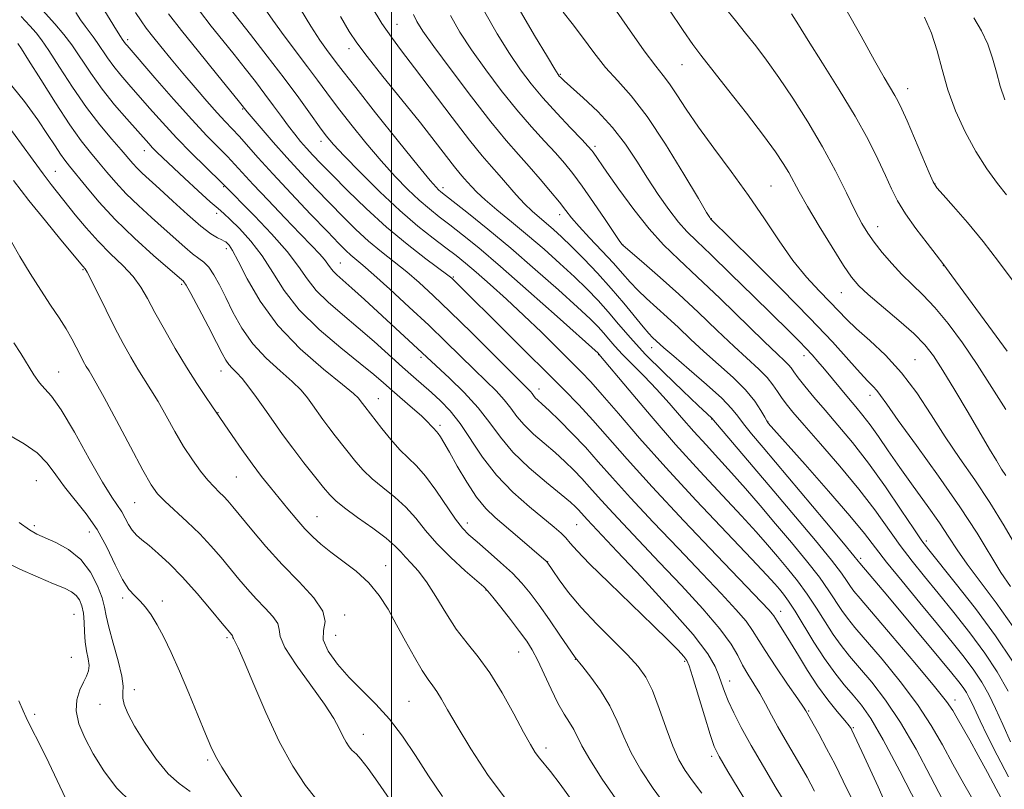
# Model space of a CAD drawing. Extents: x 2089800 to 2092700, y 289800 to 292700.
# Drawn here: x 2091414 to 2091641, y 291564 to 291742 of the extents above; entities that cross this region are included whole.
import ezdxf

# ---------------------------------------------------------------- set-up
doc = ezdxf.new("R2010")
doc.units = 0
doc.header["$MEASUREMENT"] = 0
for name, color, linetype, lineweight in [('CONTOUR INDEX', 41, 'Continuous', 13), ('CONTOUR INTERMEDIATE', 44, 'Continuous', 0), ('GRID LINE', 7, 'Continuous', 0), ('SPOT ELEVATION DTM', 2, 'Continuous', 13)]:
    doc.layers.add(name, color=color, linetype=linetype, lineweight=lineweight)

msp = doc.modelspace()

# ---------------------------------------------------------------- linework, layer by layer
at = {"layer": 'CONTOUR INDEX', "flags": 128}
for points, elevation in [([(2091643.246, 291601.7), (2091639.329, 291607.262), (2091632.612, 291616.195), (2091630.337, 291619.453), (2091628.412, 291622.405), (2091626.245, 291625.671), (2091623.422, 291629.684), (2091620.223, 291634.122), (2091617.101, 291638.475), (2091614.42, 291642.32), (2091612.173, 291645.584), (2091610.261, 291648.282), (2091608.576, 291650.475), (2091606.97, 291652.415), (2091605.282, 291654.399), (2091603.414, 291656.631), (2091599.734, 291661.083), (2091598.245, 291662.859), (2091596.909, 291664.394), (2091595.537, 291665.885), (2091593.9, 291667.571), (2091591.59, 291669.874), (2091583.413, 291677.928), (2091578.182, 291683.053), (2091573.551, 291687.54), (2091570.31, 291690.622), (2091568.06, 291692.836), (2091566.109, 291695.043), (2091563.906, 291697.916), (2091561.471, 291701.383), (2091558.964, 291705.186), (2091556.483, 291709.096), (2091553.873, 291713.006), (2091550.911, 291716.843), (2091547.516, 291720.491), (2091544.154, 291723.685), (2091539.785, 291727.59), (2091538.989, 291728.333), (2091538.651, 291728.686), (2091538.357, 291729.071), (2091537.613, 291730.256), (2091535.9, 291733.093), (2091532.946, 291738.057), (2091529.441, 291744.109)], 1080), ([(2091564.035, 291559.338), (2091560.309, 291564.469), (2091557.427, 291568.799), (2091555.233, 291572.664), (2091553.54, 291576.35), (2091552.014, 291579.953), (2091550.285, 291583.516), (2091548.128, 291587.014), (2091545.89, 291590.132), (2091544.062, 291592.481), (2091542.285, 291594.678), (2091538.809, 291599.779), (2091536.386, 291603.303), (2091533.985, 291606.732), (2091531.958, 291609.49), (2091530.052, 291611.797), (2091527.861, 291614.069), (2091525.136, 291616.592), (2091522.24, 291619.127), (2091519.692, 291621.302), (2091517.842, 291622.918), (2091516.358, 291624.458), (2091514.74, 291626.578), (2091510.216, 291633.258), (2091507.845, 291636.493), (2091505.762, 291638.842), (2091503.852, 291640.666), (2091501.91, 291642.554), (2091499.814, 291644.914), (2091497.775, 291647.428), (2091493.809, 291652.513), (2091492.798, 291653.932), (2091492.374, 291654.454), (2091491.243, 291655.494), (2091488.694, 291657.589), (2091484.324, 291661.111), (2091478.973, 291665.781), (2091473.786, 291671.16), (2091469.689, 291676.766), (2091466.71, 291681.947), (2091464.655, 291686.012), (2091463.33, 291688.477), (2091462.54, 291689.682), (2091462.087, 291690.177), (2091461.778, 291690.438), (2091461.43, 291690.648), (2091460.864, 291690.918), (2091459.9, 291691.392), (2091458.362, 291692.344), (2091456.074, 291694.08), (2091452.993, 291696.746), (2091449.6, 291699.841), (2091446.509, 291702.702), (2091442.552, 291706.321), (2091441.354, 291707.475), (2091440.346, 291708.561), (2091437.696, 291711.644), (2091435.517, 291714.151), (2091432.796, 291717.423), (2091429.722, 291721.455), (2091426.513, 291726.112), (2091423.5, 291730.741), (2091421.046, 291734.554), (2091419.365, 291737.027), (2091418.076, 291738.673), (2091416.651, 291740.263), (2091414.637, 291742.417)], 1110), ([(2091605.987, 291562.199), (2091604.074, 291566.183), (2091602.185, 291569.966), (2091600.238, 291573.698), (2091598.427, 291577.067), (2091595.486, 291582.376), (2091594.933, 291583.209), (2091593.598, 291585.153), (2091591.273, 291588.509), (2091588.513, 291592.536), (2091586.063, 291596.237), (2091583.195, 291600.916), (2091581.686, 291602.997), (2091579.341, 291605.737), (2091575.986, 291609.374), (2091571.544, 291614.054), (2091566.092, 291619.762), (2091560.317, 291625.842), (2091555.059, 291631.474), (2091550.932, 291636.047), (2091547.638, 291639.782), (2091544.652, 291643.107), (2091541.596, 291646.326), (2091538.688, 291649.253), (2091536.295, 291651.576), (2091534.682, 291653.086), (2091533.706, 291653.976), (2091533.124, 291654.538), (2091532.718, 291655.02), (2091532.373, 291655.489), (2091532.003, 291655.967), (2091531.436, 291656.574), (2091518.404, 291669.538), (2091513.527, 291674.344), (2091509.585, 291678.139), (2091506.39, 291681.071), (2091503.516, 291683.528), (2091500.615, 291685.85), (2091497.662, 291688.189), (2091494.709, 291690.648), (2091491.786, 291693.316), (2091488.831, 291696.215), (2091485.757, 291699.354), (2091482.513, 291702.725), (2091479.176, 291706.262), (2091475.856, 291709.884), (2091472.695, 291713.457), (2091469.948, 291716.646), (2091466.736, 291720.463), (2091464.963, 291722.676), (2091459.631, 291729.222), (2091455.511, 291734.309), (2091451.6, 291739.202), (2091448.629, 291743.035)], 1100), ([(2091640.995, 291561.263), (2091639.325, 291564.353), (2091637.296, 291568.177), (2091635.192, 291572.096), (2091633.261, 291575.572), (2091630.318, 291580.712), (2091629.298, 291582.463), (2091627.85, 291584.554), (2091625.116, 291588.005), (2091620.615, 291593.399), (2091615.379, 291599.567), (2091607.983, 291608.223), (2091606.527, 291609.976), (2091605.747, 291611.037), (2091604.972, 291612.213), (2091603.671, 291614.066), (2091601.346, 291617.092), (2091597.68, 291621.599), (2091593.074, 291627.121), (2091588.112, 291633.004), (2091573.808, 291649.808), (2091572.714, 291650.817), (2091570.662, 291652.737), (2091567.104, 291656.095), (2091562.728, 291660.318), (2091558.469, 291664.611), (2091555.048, 291668.343), (2091552.325, 291671.53), (2091549.94, 291674.352), (2091547.569, 291676.987), (2091545.018, 291679.616), (2091542.126, 291682.418), (2091538.788, 291685.513), (2091535.135, 291688.779), (2091531.354, 291692.036), (2091527.65, 291695.11), (2091524.29, 291697.861), (2091521.56, 291700.157), (2091519.65, 291701.912), (2091518.386, 291703.222), (2091516.716, 291705.104), (2091515.807, 291706.161), (2091514.531, 291707.744), (2091510.085, 291713.503), (2091506.646, 291717.877), (2091502.393, 291723.175), (2091498.013, 291728.602), (2091494.356, 291733.189), (2091491.98, 291736.344), (2091490.255, 291738.991), (2091488.259, 291742.434)], 1090), ([(2091641.883, 291665.232), (2091638.495, 291669.892), (2091629.141, 291682.628), (2091627.276, 291685.208), (2091625.492, 291687.457), (2091623.381, 291690.14), (2091620.819, 291693.514), (2091618.415, 291696.924), (2091616.616, 291699.898), (2091615.205, 291702.701), (2091613.802, 291705.782), (2091612.062, 291709.524), (2091609.789, 291714.051), (2091606.823, 291719.423), (2091603.146, 291725.538), (2091599.315, 291731.648), (2091596.027, 291736.844), (2091593.765, 291740.493), (2091592.159, 291743.052)], 1070), ([(2091499.627, 291561.927), (2091496.854, 291565.889), (2091494.585, 291569.041), (2091492.924, 291571.219), (2091491.908, 291572.373), (2091490.83, 291573.329), (2091490.236, 291574.065), (2091489.527, 291575.159), (2091488.763, 291576.56), (2091487.925, 291578.288), (2091486.664, 291580.623), (2091484.554, 291583.913), (2091481.411, 291588.283), (2091478.026, 291592.96), (2091475.43, 291596.947), (2091474.328, 291599.532), (2091474.095, 291601.138), (2091473.777, 291602.473), (2091472.645, 291604.106), (2091470.859, 291606.054), (2091468.804, 291608.193), (2091466.79, 291610.426), (2091464.817, 291612.749), (2091460.697, 291617.744), (2091458.386, 291620.414), (2091455.791, 291623.171), (2091452.909, 291625.956), (2091447.72, 291630.723), (2091446.074, 291632.417), (2091444.631, 291634.45), (2091442.701, 291637.843), (2091439.838, 291643.182), (2091436.594, 291649.304), (2091433.766, 291654.613), (2091431.952, 291657.919), (2091430.932, 291659.666), (2091430.285, 291660.706), (2091429.659, 291661.756), (2091428.972, 291662.989), (2091428.211, 291664.446), (2091427.351, 291666.159), (2091426.313, 291668.138), (2091425.009, 291670.391), (2091423.369, 291672.94), (2091421.41, 291675.874), (2091419.172, 291679.298), (2091416.738, 291683.203), (2091414.373, 291687.121), (2091412.388, 291690.467)], 1120), ([(2091424.865, 291562.251), (2091420.999, 291570.343), (2091419.22, 291573.966), (2091416.589, 291579.242), (2091415.83, 291580.845), (2091415.134, 291582.393), (2091414.108, 291584.648)], 1130)]:
    msp.add_lwpolyline(points, dxfattribs=dict(at, elevation=elevation))
at = {"layer": 'CONTOUR INTERMEDIATE', "flags": 128}
for points, elevation in [([(2091646.378, 291616.018), (2091641.151, 291624.982), (2091637.826, 291630.405), (2091634.396, 291635.58), (2091630.966, 291640.551), (2091627.597, 291645.522), (2091624.317, 291650.619), (2091621.013, 291655.635), (2091617.533, 291660.281), (2091613.824, 291664.317), (2091610.215, 291667.703), (2091607.129, 291670.447), (2091604.832, 291672.622), (2091602.959, 291674.553), (2091600.987, 291676.631), (2091598.511, 291679.192), (2091595.612, 291682.353), (2091592.489, 291686.179), (2091589.284, 291690.69), (2091585.92, 291695.739), (2091582.263, 291701.137), (2091578.273, 291706.671), (2091574.28, 291712.041), (2091570.706, 291716.926), (2091567.876, 291721.058), (2091565.711, 291724.382), (2091564.036, 291726.896), (2091562.601, 291728.782), (2091560.862, 291730.953), (2091558.203, 291734.507), (2091554.294, 291740.073), (2091546.252, 291751.804)], 1076), ([(2091636.553, 291557.387), (2091631.863, 291565.572), (2091629.336, 291570.092), (2091626.942, 291574.516), (2091624.374, 291579.008), (2091621.211, 291583.835), (2091617.231, 291589.104), (2091613.012, 291594.261), (2091606.764, 291601.602), (2091605.057, 291603.695), (2091603.753, 291605.494), (2091600.789, 291610.055), (2091598.573, 291613.172), (2091595.619, 291616.956), (2091592.153, 291621.171), (2091588.504, 291625.506), (2091584.946, 291629.693), (2091581.555, 291633.629), (2091578.356, 291637.252), (2091575.355, 291640.543), (2091572.487, 291643.649), (2091569.666, 291646.762), (2091566.825, 291650.015), (2091563.958, 291653.318), (2091561.071, 291656.521), (2091558.207, 291659.495), (2091555.529, 291662.168), (2091553.235, 291664.486), (2091551.455, 291666.421), (2091550.058, 291668.051), (2091548.849, 291669.482), (2091547.572, 291670.885), (2091545.742, 291672.7), (2091542.815, 291675.432), (2091538.45, 291679.394), (2091533.12, 291684.129), (2091527.499, 291688.987), (2091522.212, 291693.386), (2091517.692, 291697.028), (2091511.354, 291702.013), (2091510.845, 291702.445), (2091510.251, 291703.041), (2091508.911, 291704.599), (2091506.14, 291707.985), (2091501.598, 291713.631), (2091496.33, 291720.229), (2091491.73, 291726.034), (2091488.831, 291729.746), (2091487.237, 291731.84), (2091485.035, 291734.776), (2091483.505, 291736.95), (2091481.433, 291740.172), (2091475.581, 291749.897)], 1092), ([(2091571.488, 291563.404), (2091569.38, 291566.216), (2091567.673, 291568.608), (2091566.212, 291571.077), (2091564.793, 291574.212), (2091563.26, 291578.363), (2091561.662, 291582.92), (2091560.099, 291587.033), (2091558.588, 291590.113), (2091556.812, 291592.616), (2091554.376, 291595.261), (2091547.283, 291602.347), (2091543.689, 291606.165), (2091540.776, 291609.656), (2091538.616, 291612.569), (2091537.174, 291614.682), (2091535.846, 291616.637), (2091535.604, 291616.858), (2091529.004, 291622.562), (2091523.872, 291626.919), (2091521.706, 291629.004), (2091519.561, 291631.621), (2091517.308, 291635.048), (2091515.138, 291638.751), (2091513.324, 291641.992), (2091512.064, 291644.207), (2091511.263, 291645.533), (2091510.75, 291646.283), (2091510.37, 291646.743), (2091509.653, 291647.491), (2091509.137, 291648.084), (2091508.291, 291648.993), (2091506.902, 291650.333), (2091504.86, 291652.149), (2091500.152, 291656.206), (2091498.127, 291657.978), (2091495.892, 291659.894), (2091492.763, 291662.458), (2091488.334, 291666.017), (2091483.319, 291670.285), (2091478.718, 291674.815), (2091475.261, 291679.226), (2091472.62, 291683.386), (2091470.203, 291687.227), (2091467.583, 291690.662), (2091464.996, 291693.531), (2091462.845, 291695.658), (2091461.354, 291697.01), (2091460.033, 291698.133), (2091458.21, 291699.717), (2091455.449, 291702.222), (2091452.247, 291705.184), (2091447.258, 291709.857), (2091445.89, 291711.174), (2091444.92, 291712.155), (2091444.037, 291713.105), (2091438.976, 291718.8), (2091436.183, 291722.069), (2091433.308, 291725.687), (2091430.665, 291729.373), (2091426.288, 291735.857), (2091424.476, 291738.28), (2091422.415, 291740.7), (2091419.539, 291743.865)], 1108), ([(2091591.199, 291560.287), (2091588.644, 291564.546), (2091585.686, 291569.503), (2091582.852, 291574.377), (2091580.569, 291578.534), (2091578.847, 291581.929), (2091577.595, 291584.661), (2091576.712, 291586.855), (2091576.044, 291588.735), (2091575.428, 291590.548), (2091574.595, 291592.613), (2091572.866, 291595.528), (2091569.46, 291599.962), (2091563.988, 291606.215), (2091557.644, 291613.11), (2091552.012, 291619.101), (2091545.064, 291626.461), (2091543.066, 291628.693), (2091542.391, 291629.382), (2091541.209, 291630.438), (2091539.056, 291632.226), (2091535.685, 291634.976), (2091531.715, 291638.374), (2091527.98, 291641.971), (2091525.073, 291645.421), (2091522.61, 291648.776), (2091519.963, 291652.192), (2091516.722, 291655.724), (2091513.347, 291659.031), (2091504.991, 291666.844), (2091493.795, 291677.164), (2091490.872, 291679.811), (2091487.422, 291682.844), (2091486.546, 291683.702), (2091485.922, 291684.493), (2091485.332, 291685.351), (2091484.562, 291686.372), (2091483.397, 291687.689), (2091481.61, 291689.564), (2091478.975, 291692.293), (2091475.427, 291695.993), (2091471.56, 291700.057), (2091468.135, 291703.7), (2091463.9, 291708.316), (2091462.213, 291710.104), (2091460.146, 291712.198), (2091457.466, 291714.939), (2091454.008, 291718.636), (2091449.776, 291723.364), (2091445.475, 291728.28), (2091439.036, 291735.723), (2091438.708, 291736.127), (2091437.953, 291737.211), (2091437.537, 291737.84), (2091436.641, 291739.259), (2091433.063, 291745.018)], 1104), ([(2091615.845, 291556.481), (2091612.129, 291564.878), (2091608.916, 291571.849), (2091606.071, 291577.937), (2091605.878, 291578.269), (2091605.412, 291578.906), (2091604.411, 291580.139), (2091602.709, 291582.179), (2091600.515, 291584.914), (2091598.133, 291588.15), (2091595.832, 291591.663), (2091593.743, 291595.107), (2091591.963, 291598.104), (2091590.565, 291600.364), (2091588.833, 291603.016), (2091588.084, 291604.23), (2091587.712, 291604.743), (2091586.992, 291605.566), (2091585.154, 291607.514), (2091574.986, 291618.132), (2091567.368, 291626.147), (2091560.057, 291633.98), (2091554.297, 291640.367), (2091546.38, 291649.392), (2091543.153, 291652.867), (2091539.664, 291656.424), (2091514.321, 291681.641), (2091513.86, 291682.069), (2091512.989, 291682.761), (2091507.867, 291686.59), (2091503.586, 291689.911), (2091498.836, 291693.86), (2091494.135, 291698.139), (2091489.848, 291702.307), (2091486.305, 291705.886), (2091483.721, 291708.538), (2091481.868, 291710.48), (2091480.409, 291712.067), (2091479.049, 291713.614), (2091477.673, 291715.272), (2091476.212, 291717.151), (2091474.603, 291719.334), (2091472.816, 291721.802), (2091470.825, 291724.507), (2091468.618, 291727.404), (2091466.23, 291730.454), (2091463.707, 291733.616), (2091461.093, 291736.864), (2091458.419, 291740.211), (2091455.714, 291743.684)], 1098), ([(2091621.173, 291560.509), (2091617.128, 291568.475), (2091613.311, 291575.676), (2091610.436, 291580.567), (2091608.275, 291583.654), (2091606.365, 291585.961), (2091604.328, 291588.361), (2091602.115, 291591.133), (2091599.765, 291594.408), (2091597.341, 291598.196), (2091593.029, 291605.332), (2091591.501, 291607.667), (2091590.338, 291609.24), (2091589.376, 291610.406), (2091588.334, 291611.612), (2091586.473, 291613.652), (2091582.938, 291617.408), (2091577.221, 291623.414), (2091570.219, 291630.824), (2091563.174, 291638.444), (2091557.122, 291645.251), (2091552.255, 291650.904), (2091548.558, 291655.232), (2091545.903, 291658.227), (2091543.723, 291660.521), (2091541.337, 291662.907), (2091538.228, 291665.99), (2091534.523, 291669.625), (2091530.511, 291673.479), (2091526.479, 291677.235), (2091522.716, 291680.643), (2091519.508, 291683.47), (2091517.01, 291685.592), (2091514.851, 291687.327), (2091512.525, 291689.101), (2091509.617, 291691.295), (2091506.069, 291694.107), (2091501.91, 291697.685), (2091497.281, 291702.025), (2091492.764, 291706.494), (2091489.051, 291710.304), (2091486.604, 291712.928), (2091484.949, 291714.897), (2091483.385, 291717.003), (2091481.319, 291719.896), (2091478.618, 291723.647), (2091475.26, 291728.183), (2091471.347, 291733.298), (2091467.484, 291738.251), (2091462.555, 291744.506)], 1096), ([(2091627.097, 291561.602), (2091624.213, 291567.2), (2091620.851, 291573.54), (2091617.306, 291579.665), (2091613.847, 291584.808), (2091610.645, 291588.954), (2091607.849, 291592.276), (2091605.546, 291594.982), (2091603.586, 291597.414), (2091601.759, 291599.951), (2091599.884, 291602.868), (2091597.907, 291606.043), (2091595.801, 291609.252), (2091593.56, 291612.312), (2091591.246, 291615.205), (2091588.94, 291617.956), (2091586.64, 291620.652), (2091584.014, 291623.64), (2091580.647, 291627.33), (2091576.252, 291632.022), (2091571.061, 291637.589), (2091565.437, 291643.791), (2091559.79, 291650.279), (2091554.735, 291656.257), (2091547.757, 291664.612), (2091547.574, 291664.783), (2091538.168, 291673.232), (2091531.546, 291679.133), (2091525.13, 291684.767), (2091520.093, 291689.056), (2091516.331, 291692.123), (2091513.424, 291694.393), (2091510.977, 291696.267), (2091508.712, 291698.06), (2091506.378, 291700.065), (2091503.766, 291702.533), (2091500.838, 291705.547), (2091497.596, 291709.144), (2091494.101, 291713.279), (2091490.64, 291717.563), (2091487.557, 291721.519), (2091485.072, 291724.824), (2091482.905, 291727.773), (2091480.648, 291730.809), (2091475.23, 291737.931), (2091472.612, 291741.54), (2091470.369, 291744.891)], 1094), ([(2091642.194, 291567.13), (2091639.52, 291572.152), (2091637.222, 291576.705), (2091635.608, 291580.065), (2091633.792, 291584.047), (2091633.13, 291585.384), (2091632.452, 291586.569), (2091631.681, 291587.733), (2091630.68, 291589.076), (2091629.081, 291591.064), (2091626.463, 291594.233), (2091614.327, 291608.773), (2091607.865, 291616.413), (2091607.516, 291616.886), (2091606.553, 291618.077), (2091604.118, 291621.013), (2091599.804, 291626.166), (2091585.608, 291643.028), (2091582.927, 291646.241), (2091581.112, 291648.522), (2091579.8, 291650.301), (2091578.357, 291652.089), (2091576.086, 291654.417), (2091572.575, 291657.598), (2091568.552, 291661.079), (2091565.029, 291664.088), (2091562.77, 291666.048), (2091560.163, 291668.426), (2091559.302, 291669.317), (2091557.99, 291670.841), (2091553.554, 291676.3), (2091550.633, 291679.735), (2091547.449, 291683.242), (2091544.28, 291686.552), (2091541.437, 291689.405), (2091539.142, 291691.619), (2091537.278, 291693.329), (2091535.642, 291694.746), (2091534.052, 291696.077), (2091532.409, 291697.511), (2091530.636, 291699.229), (2091528.693, 291701.338), (2091524.78, 291705.837), (2091522.995, 291707.845), (2091520.912, 291710.266), (2091517.99, 291713.89), (2091513.929, 291719.161), (2091505.283, 291730.566), (2091502.252, 291734.524), (2091499.951, 291737.619), (2091497.781, 291740.828), (2091495.282, 291744.882)], 1088), ([(2091641.536, 291636.627), (2091640.572, 291638.106), (2091639.388, 291640.034), (2091637.816, 291642.686), (2091632.865, 291651.13), (2091629.819, 291656.274), (2091627.05, 291660.845), (2091624.885, 291664.183), (2091622.863, 291666.754), (2091620.331, 291669.305), (2091616.882, 291672.362), (2091609.839, 291678.346), (2091607.65, 291680.367), (2091606.021, 291682.297), (2091604.162, 291685.053), (2091601.525, 291689.223), (2091598.528, 291694.09), (2091595.83, 291698.609), (2091593.918, 291701.99), (2091591.505, 291706.481), (2091590.265, 291708.555), (2091588.468, 291711.206), (2091585.696, 291714.978), (2091581.767, 291720.113), (2091577.441, 291725.669), (2091571.253, 291733.528), (2091569.401, 291735.991), (2091567.171, 291739.198), (2091563.886, 291744.099)], 1074), ([(2091641.57, 291651.859), (2091638.33, 291656.87), (2091634.941, 291662.174), (2091631.536, 291667.179), (2091628.241, 291671.627), (2091625.185, 291675.339), (2091622.452, 291678.236), (2091619.959, 291680.633), (2091617.581, 291682.943), (2091615.242, 291685.464), (2091613.058, 291688.047), (2091611.194, 291690.428), (2091609.728, 291692.488), (2091608.399, 291694.687), (2091606.86, 291697.632), (2091604.83, 291701.759), (2091602.294, 291706.822), (2091599.304, 291712.407), (2091595.954, 291718.108), (2091592.502, 291723.555), (2091589.249, 291728.388), (2091586.415, 291732.358), (2091583.909, 291735.659), (2091581.559, 291738.599), (2091579.219, 291741.457), (2091576.844, 291744.406)], 1072), ([(2091643.239, 291681.43), (2091639.849, 291685.902), (2091636.286, 291690.567), (2091632.713, 291694.933), (2091629.503, 291698.634), (2091627.077, 291701.339), (2091625.68, 291702.946), (2091624.829, 291704.284), (2091623.867, 291706.414), (2091618.775, 291718.326), (2091617.588, 291721.037), (2091616.75, 291722.809), (2091615.983, 291724.221), (2091613.541, 291728.329), (2091611.308, 291732.238), (2091608.176, 291737.874), (2091604.612, 291744.239)], 1068), ([(2091590.233, 291547.403), (2091577.521, 291568.35), (2091575.471, 291571.837), (2091574.354, 291574.166), (2091573.422, 291576.916), (2091572.115, 291581.175), (2091569.378, 291590.249), (2091568.605, 291592.715), (2091568.053, 291593.98), (2091567.326, 291594.922), (2091566.035, 291596.326), (2091563.819, 291598.597), (2091560.319, 291602.04), (2091550.135, 291611.834), (2091545.605, 291616.27), (2091542.742, 291619.239), (2091541.156, 291621.038), (2091540.138, 291622.232), (2091539.043, 291623.344), (2091537.479, 291624.719), (2091531.779, 291629.383), (2091527.923, 291632.786), (2091524.155, 291636.682), (2091520.949, 291640.852), (2091515.802, 291648.599), (2091513.487, 291651.519), (2091511.269, 291653.829), (2091509.167, 291655.749), (2091505.022, 291659.364), (2091502.514, 291661.587), (2091495.986, 291667.473), (2091492.328, 291670.662), (2091488.71, 291673.693), (2091485.39, 291676.547), (2091482.632, 291679.258), (2091480.539, 291681.912), (2091478.56, 291684.787), (2091475.978, 291688.213), (2091472.36, 291692.325), (2091468.394, 291696.493), (2091460.967, 291704.032), (2091457.122, 291707.752), (2091453.923, 291710.903), (2091450.478, 291714.422), (2091447.207, 291717.946), (2091444.244, 291721.272), (2091439.46, 291726.735), (2091437.609, 291728.896), (2091436.008, 291730.907), (2091434.579, 291732.899), (2091432.187, 291736.433), (2091431.207, 291737.755), (2091430.294, 291738.923), (2091429.366, 291740.167), (2091428.357, 291741.657), (2091427.283, 291743.336)], 1106), ([(2091597.484, 291563.821), (2091595.735, 291567.097), (2091594.108, 291569.966), (2091590.684, 291575.788), (2091589.046, 291578.655), (2091587.569, 291581.382), (2091586.201, 291583.951), (2091584.854, 291586.362), (2091583.472, 291588.624), (2091582.119, 291590.783), (2091580.887, 291592.899), (2091579.753, 291595.09), (2091578.217, 291597.729), (2091575.66, 291601.251), (2091571.691, 291605.908), (2091566.818, 291611.233), (2091561.778, 291616.577), (2091553.265, 291625.536), (2091550.062, 291628.967), (2091547.602, 291631.693), (2091545.639, 291633.919), (2091543.859, 291635.9), (2091541.993, 291637.854), (2091539.948, 291639.845), (2091537.676, 291641.901), (2091535.184, 291644.031), (2091532.71, 291646.175), (2091530.552, 291648.255), (2091528.896, 291650.22), (2091527.492, 291652.132), (2091525.983, 291654.079), (2091524.079, 291656.149), (2091521.757, 291658.433), (2091519.062, 291661.022), (2091512.542, 291667.394), (2091508.551, 291671.238), (2091504.07, 291675.45), (2091499.636, 291679.537), (2091495.908, 291682.897), (2091493.364, 291685.11), (2091490.583, 291687.437), (2091489.438, 291688.492), (2091487.813, 291690.123), (2091485.209, 291692.821), (2091481.354, 291696.854), (2091476.874, 291701.582), (2091472.625, 291706.139), (2091469.276, 291709.833), (2091464.844, 291714.835), (2091463.254, 291716.545), (2091461.69, 291718.189), (2091459.832, 291720.192), (2091457.459, 291722.861), (2091454.731, 291726.012), (2091451.905, 291729.341), (2091449.218, 291732.565), (2091446.832, 291735.479), (2091444.89, 291737.901), (2091443.454, 291739.757), (2091442.266, 291741.418), (2091440.987, 291743.362)], 1102), ([(2091642.632, 291575.188), (2091640.884, 291579.203), (2091639.201, 291582.939), (2091637.625, 291586.12), (2091636.015, 291588.939), (2091634.18, 291591.71), (2091631.945, 291594.726), (2091629.185, 291598.208), (2091625.784, 291602.359), (2091621.756, 291607.225), (2091617.63, 291612.234), (2091614.061, 291616.655), (2091608.945, 291623.261), (2091605.588, 291627.347), (2091600.71, 291632.991), (2091595.305, 291639.115), (2091586.817, 291648.67), (2091586.686, 291648.841), (2091586.456, 291649.221), (2091585.98, 291650.08), (2091585.108, 291651.616), (2091583.688, 291653.75), (2091581.565, 291656.332), (2091578.681, 291659.211), (2091575.349, 291662.229), (2091571.98, 291665.223), (2091568.898, 291668.059), (2091566.099, 291670.7), (2091563.495, 291673.134), (2091558.739, 291677.404), (2091556.72, 291679.319), (2091554.975, 291681.177), (2091553.226, 291683.177), (2091551.124, 291685.547), (2091548.467, 291688.401), (2091545.644, 291691.382), (2091543.194, 291694.018), (2091541.475, 291696.001), (2091540.141, 291697.684), (2091538.665, 291699.583), (2091536.655, 291702.072), (2091534.251, 291704.946), (2091531.724, 291707.857), (2091529.227, 291710.635), (2091526.434, 291713.812), (2091522.9, 291718.097), (2091518.412, 291723.86), (2091513.698, 291730.105), (2091509.721, 291735.498), (2091507.193, 291739.06), (2091505.823, 291741.241), (2091505.07, 291742.849)], 1086), ([(2091642.099, 291586.91), (2091639.574, 291591.317), (2091636.678, 291595.687), (2091633.243, 291600.338), (2091629.541, 291605.049), (2091625.957, 291609.463), (2091622.781, 291613.339), (2091619.927, 291616.895), (2091617.21, 291620.469), (2091611.346, 291628.666), (2091607.672, 291633.49), (2091603.312, 291638.769), (2091598.857, 291643.92), (2091595.066, 291648.226), (2091592.501, 291651.181), (2091590.915, 291653.116), (2091589.862, 291654.573), (2091588.937, 291656.01), (2091587.892, 291657.548), (2091586.519, 291659.226), (2091584.631, 291661.115), (2091578.93, 291666.359), (2091575.026, 291670.071), (2091570.668, 291674.239), (2091566.177, 291678.442), (2091561.885, 291682.287), (2091558.177, 291685.491), (2091553.257, 291689.677), (2091553.13, 291689.839), (2091552.63, 291690.557), (2091551.399, 291692.373), (2091549.235, 291695.589), (2091546.555, 291699.538), (2091543.929, 291703.315), (2091541.769, 291706.251), (2091539.845, 291708.627), (2091537.769, 291710.96), (2091535.233, 291713.693), (2091532.241, 291716.972), (2091528.882, 291720.87), (2091525.277, 291725.373), (2091521.697, 291730.128), (2091518.448, 291734.696), (2091515.762, 291738.785), (2091513.571, 291742.672)], 1084), ([(2091643.098, 291593.778), (2091639.177, 291599.664), (2091634.54, 291605.951), (2091629.897, 291611.891), (2091623.806, 291619.452), (2091622.223, 291621.557), (2091620.36, 291624.283), (2091617.456, 291628.634), (2091613.786, 291634.028), (2091609.886, 291639.485), (2091606.206, 291644.22), (2091602.865, 291648.216), (2091599.896, 291651.653), (2091597.341, 291654.66), (2091595.26, 291657.189), (2091593.719, 291659.142), (2091592.729, 291660.482), (2091592.068, 291661.4), (2091591.459, 291662.144), (2091590.577, 291663.025), (2091588.905, 291664.602), (2091585.881, 291667.494), (2091575.7, 291677.389), (2091570.42, 291682.441), (2091566.173, 291686.396), (2091562.667, 291689.778), (2091559.336, 291693.436), (2091555.797, 291697.923), (2091552.387, 291702.606), (2091549.623, 291706.555), (2091546.468, 291711.125), (2091546.075, 291711.639), (2091545.339, 291712.459), (2091543.815, 291714.062), (2091541.238, 291716.751), (2091538.049, 291720.133), (2091534.864, 291723.643), (2091532.143, 291726.886), (2091529.695, 291730.15), (2091527.174, 291733.895), (2091524.353, 291738.424), (2091521.498, 291743.418)], 1082), ([(2091642.586, 291610.991), (2091640.431, 291614.237), (2091634.904, 291623.29), (2091630.949, 291629.401), (2091626.037, 291636.468), (2091620.964, 291643.507), (2091616.74, 291649.317), (2091614.098, 291653.027), (2091612.673, 291655.07), (2091611.821, 291656.21), (2091610.962, 291657.149), (2091609.771, 291658.363), (2091607.984, 291660.266), (2091605.339, 291663.223), (2091601.569, 291667.391), (2091596.407, 291672.878), (2091589.878, 291679.538), (2091583.175, 291686.226), (2091573.466, 291695.811), (2091573.317, 291696.043), (2091572.59, 291697.261), (2091570.717, 291700.432), (2091567.364, 291706.079), (2091563.137, 291712.959), (2091558.873, 291719.388), (2091555.231, 291724.11), (2091552.135, 291727.583), (2091549.328, 291730.692), (2091546.609, 291734.104), (2091544.017, 291737.615), (2091541.645, 291740.803), (2091539.556, 291743.377)], 1078), ([(2091641.673, 291701.328), (2091639.591, 291703.954), (2091637.158, 291707.302), (2091634.609, 291711.297), (2091632.163, 291715.832), (2091629.974, 291720.666), (2091628.181, 291725.526), (2091626.843, 291730.175), (2091625.708, 291734.53), (2091624.448, 291738.547), (2091622.787, 291742.223)], 1066), ([(2091641.329, 291723.208), (2091640.237, 291726.317), (2091639.363, 291729.557), (2091638.506, 291732.838), (2091637.432, 291736.042), (2091635.968, 291739.097), (2091634.193, 291742.125)], 1064), ([(2091552.212, 291561.276), (2091548.549, 291566.639), (2091545.674, 291571.115), (2091543.878, 291574.266), (2091541.995, 291578.064), (2091540.999, 291579.695), (2091539.773, 291581.625), (2091538.345, 291584.136), (2091536.764, 291587.361), (2091535.163, 291590.849), (2091533.691, 291593.999), (2091532.424, 291596.405), (2091531.133, 291598.434), (2091529.514, 291600.643), (2091527.399, 291603.392), (2091525.168, 291606.243), (2091523.337, 291608.558), (2091522.209, 291609.935), (2091521.238, 291610.921), (2091516.975, 291614.641), (2091513.649, 291617.675), (2091510.41, 291620.917), (2091507.792, 291623.968), (2091505.564, 291626.761), (2091503.305, 291629.314), (2091500.719, 291631.649), (2091498.013, 291633.813), (2091495.52, 291635.856), (2091493.484, 291637.827), (2091491.784, 291639.772), (2091487.013, 291645.751), (2091485.511, 291647.694), (2091484.168, 291649.525), (2091481.806, 291652.899), (2091480.635, 291654.513), (2091479.174, 291656.246), (2091477.115, 291658.278), (2091474.292, 291660.75), (2091471.085, 291663.659), (2091468.012, 291666.964), (2091465.482, 291670.582), (2091463.456, 291674.253), (2091461.783, 291677.671), (2091460.331, 291680.577), (2091459.04, 291682.899), (2091457.87, 291684.613), (2091456.76, 291685.76), (2091455.572, 291686.662), (2091454.151, 291687.708), (2091452.365, 291689.209), (2091447.608, 291693.487), (2091444.68, 291696.091), (2091441.652, 291698.832), (2091438.826, 291701.557), (2091436.427, 291704.139), (2091434.371, 291706.563), (2091432.499, 291708.839), (2091430.631, 291711.076), (2091428.508, 291713.758), (2091425.851, 291717.47), (2091422.548, 291722.485), (2091419.145, 291727.854), (2091416.355, 291732.322), (2091414.688, 291734.964), (2091413.842, 291736.188)], 1112), ([(2091541.979, 291561.076), (2091538.827, 291565.476), (2091536.593, 291568.399), (2091534.06, 291571.431), (2091533.119, 291572.727), (2091531.996, 291574.58), (2091530.405, 291577.475), (2091528.158, 291581.67), (2091525.469, 291586.508), (2091522.649, 291591.1), (2091519.952, 291594.805), (2091517.389, 291597.976), (2091514.913, 291601.215), (2091512.493, 291604.927), (2091510.18, 291608.747), (2091508.043, 291612.114), (2091506.142, 291614.61), (2091504.515, 291616.389), (2091503.189, 291617.75), (2091502.101, 291618.982), (2091500.805, 291620.356), (2091498.765, 291622.135), (2091495.676, 291624.457), (2091492.175, 291626.96), (2091489.131, 291629.157), (2091487.153, 291630.74), (2091485.793, 291632.116), (2091484.343, 291633.873), (2091482.272, 291636.434), (2091479.771, 291639.566), (2091477.214, 291642.875), (2091474.894, 291646.038), (2091472.793, 291649.022), (2091470.815, 291651.865), (2091468.896, 291654.572), (2091467.104, 291656.999), (2091465.537, 291658.968), (2091464.269, 291660.37), (2091463.27, 291661.376), (2091462.486, 291662.229), (2091461.818, 291663.206), (2091460.992, 291664.729), (2091459.687, 291667.26), (2091457.734, 291671.001), (2091455.552, 291675.126), (2091453.713, 291678.554), (2091452.637, 291680.485), (2091452.154, 291681.25), (2091451.946, 291681.461), (2091451.654, 291681.708), (2091445.168, 291687.36), (2091440.751, 291691.343), (2091436.298, 291695.638), (2091432.507, 291699.716), (2091429.512, 291703.267), (2091425.809, 291707.896), (2091424.736, 291709.26), (2091423.723, 291710.67), (2091422.451, 291712.594), (2091420.742, 291715.207), (2091418.456, 291718.611), (2091415.438, 291722.844), (2091411.464, 291727.695)], 1114), ([(2091526.908, 291561.2), (2091522.29, 291567.494), (2091518.277, 291573.617), (2091515.106, 291578.827), (2091512.919, 291582.576), (2091511.472, 291585.09), (2091510.427, 291586.792), (2091509.471, 291588.118), (2091508.399, 291589.565), (2091507.03, 291591.645), (2091505.252, 291594.699), (2091503.219, 291598.392), (2091501.152, 291602.218), (2091499.191, 291605.762), (2091497.15, 291608.971), (2091494.762, 291611.882), (2091491.876, 291614.524), (2091488.805, 291616.889), (2091485.978, 291618.96), (2091483.705, 291620.761), (2091481.819, 291622.478), (2091480.036, 291624.337), (2091478.134, 291626.501), (2091476.129, 291628.889), (2091474.103, 291631.355), (2091472.105, 291633.811), (2091470.062, 291636.398), (2091467.875, 291639.313), (2091465.517, 291642.624), (2091463.276, 291645.868), (2091458.609, 291652.689), (2091457.142, 291654.806), (2091455.126, 291657.807), (2091452.734, 291661.556), (2091450.158, 291665.852), (2091447.645, 291670.246), (2091445.462, 291674.221), (2091443.758, 291677.41), (2091442.22, 291680.032), (2091440.419, 291682.454), (2091438.044, 291684.982), (2091435.265, 291687.695), (2091432.37, 291690.609), (2091429.615, 291693.694), (2091427.123, 291696.721), (2091421.575, 291703.691), (2091419.709, 291706.129), (2091417.381, 291709.287), (2091414.695, 291713.002), (2091411.842, 291716.98)], 1116), ([(2091511.708, 291562.631), (2091508.546, 291567.394), (2091505.511, 291572.066), (2091502.522, 291576.489), (2091499.496, 291580.482), (2091496.381, 291583.935), (2091490.247, 291590.039), (2091487.503, 291593.123), (2091485.378, 291596.116), (2091484.273, 291598.76), (2091484.331, 291600.92), (2091484.679, 291602.951), (2091484.193, 291605.329), (2091482.053, 291608.414), (2091478.68, 291612.093), (2091474.799, 291616.133), (2091471.057, 291620.274), (2091467.773, 291624.122), (2091463.432, 291629.386), (2091462.259, 291630.765), (2091461.312, 291631.78), (2091460.287, 291632.782), (2091459.085, 291633.978), (2091457.657, 291635.541), (2091455.975, 291637.61), (2091454.093, 291640.197), (2091452.088, 291643.282), (2091450.038, 291646.783), (2091448.039, 291650.369), (2091446.188, 291653.651), (2091444.547, 291656.362), (2091441.51, 291661.131), (2091439.885, 291663.852), (2091438.125, 291667.006), (2091436.217, 291670.643), (2091434.199, 291674.696), (2091430.788, 291681.691), (2091429.866, 291683.469), (2091429.393, 291684.248), (2091428.883, 291684.842), (2091423.782, 291690.967), (2091420.219, 291695.307), (2091416.447, 291700.033), (2091412.915, 291704.621)], 1118), ([(2091482.552, 291562.158), (2091480.13, 291565.159), (2091477.24, 291569.616), (2091474.128, 291575.33), (2091471.045, 291581.944), (2091468.265, 291588.462), (2091466.071, 291593.729), (2091464.658, 291596.907), (2091463.89, 291598.418), (2091463.546, 291599.003), (2091463.423, 291599.29), (2091463.397, 291599.469), (2091463.362, 291599.617), (2091463.168, 291599.881), (2091460.982, 291602.485), (2091458.413, 291605.58), (2091455.18, 291609.4), (2091451.828, 291613.172), (2091448.81, 291616.27), (2091446.235, 291618.659), (2091444.125, 291620.448), (2091442.478, 291621.772), (2091441.21, 291622.865), (2091440.213, 291623.986), (2091439.381, 291625.325), (2091438.619, 291626.787), (2091437.835, 291628.208), (2091435.518, 291631.606), (2091433.379, 291635.09), (2091430.331, 291640.473), (2091426.915, 291646.561), (2091423.846, 291651.752), (2091421.655, 291654.89), (2091420.131, 291656.603), (2091418.877, 291657.964), (2091417.565, 291659.827), (2091414.576, 291664.699), (2091412.932, 291667.224)], 1122), ([(2091466.049, 291561.595), (2091463.217, 291565.798), (2091460.905, 291569.363), (2091459.406, 291571.905), (2091458.334, 291574.139), (2091457.133, 291577.06), (2091455.396, 291581.35), (2091453.293, 291586.459), (2091451.142, 291591.524), (2091449.2, 291595.846), (2091447.486, 291599.372), (2091445.959, 291602.212), (2091444.578, 291604.474), (2091443.292, 291606.26), (2091442.053, 291607.674), (2091440.807, 291608.889), (2091439.485, 291610.362), (2091438.015, 291612.622), (2091436.332, 291616.004), (2091434.389, 291620.064), (2091432.149, 291624.166), (2091429.622, 291627.806), (2091424.649, 291633.97), (2091422.632, 291636.787), (2091420.666, 291639.426), (2091418.321, 291641.801), (2091415.325, 291643.882), (2091412.044, 291645.866)], 1124), ([(2091453.579, 291563.782), (2091451.064, 291565.602), (2091448.512, 291567.853), (2091445.744, 291571.199), (2091443.03, 291575.132), (2091440.758, 291578.851), (2091439.225, 291581.727), (2091438.372, 291583.81), (2091438.052, 291585.321), (2091438.082, 291586.544), (2091438.133, 291588.023), (2091437.845, 291590.363), (2091436.983, 291593.912), (2091435.838, 291597.99), (2091434.83, 291601.659), (2091434.248, 291604.26), (2091433.86, 291606.257), (2091433.301, 291608.393), (2091432.259, 291611.196), (2091430.637, 291614.335), (2091428.386, 291617.264), (2091425.56, 291619.548), (2091422.602, 291621.192), (2091418.232, 291623.113), (2091416.55, 291624.082), (2091414.197, 291625.799)], 1126), ([(2091440.079, 291561.241), (2091436.604, 291564.616), (2091433.675, 291568.508), (2091431.247, 291572.464), (2091429.304, 291576.109), (2091427.951, 291579.389), (2091427.324, 291582.327), (2091427.478, 291584.935), (2091428.147, 291587.173), (2091428.983, 291588.987), (2091429.686, 291590.378), (2091430.143, 291591.564), (2091430.29, 291592.817), (2091430.103, 291594.358), (2091429.741, 291596.193), (2091429.403, 291598.278), (2091429.234, 291600.54), (2091429.147, 291602.804), (2091428.997, 291604.87), (2091428.663, 291606.578), (2091428.113, 291607.932), (2091427.34, 291608.979), (2091426.28, 291609.801), (2091424.654, 291610.613), (2091422.129, 291611.667), (2091418.535, 291613.15), (2091414.362, 291614.99), (2091410.265, 291617.053)], 1128)]:
    msp.add_lwpolyline(points, dxfattribs=dict(at, elevation=elevation))
at = {"layer": 'GRID LINE', "flags": 128}
msp.add_lwpolyline([(2091500, 290000), (2091500, 292500)], dxfattribs=at)
at = {"layer": 'SPOT ELEVATION DTM'}
for p in [(2091501.24, 291740.59, 1087.15), (2091439.18, 291737.04, 1103.65), (2091490.21, 291735, 1090.55), (2091566.96, 291731.29, 1074.85), (2091538.9, 291729.1, 1079.85), (2091618.96, 291725.78, 1067.35), (2091465.67, 291721.11, 1100.15), (2091483.71, 291713.65, 1096.55), (2091546.9, 291712.51, 1081.65), (2091443.06, 291711.47, 1108.65), (2091422.5, 291706.76, 1115.15), (2091461.32, 291703.16, 1106.15), (2091511.85, 291702.98, 1091.55), (2091587.41, 291703.37, 1075.05), (2091625.22, 291703.78, 1067.95), (2091459.71, 291697.01, 1108.35), (2091538.75, 291696.71, 1086.55), (2091573.65, 291695.83, 1077.95), (2091612.02, 291693.95, 1071.35), (2091553.31, 291689.78, 1083.95), (2091461.94, 291688.93, 1110.45), (2091488.21, 291685.59, 1103.15), (2091627.13, 291684.99, 1070.05), (2091428.91, 291684.08, 1118.15), (2091451.67, 291680.68, 1114.25), (2091514.23, 291682.34, 1097.85), (2091603.66, 291678.75, 1074.85), (2091547.73, 291664.49, 1094.05), (2091559.94, 291666.1, 1088.65), (2091595.04, 291664.26, 1080.55), (2091506.78, 291663.84, 1104.35), (2091620.61, 291663.33, 1075.15), (2091423.27, 291660.44, 1121.25), (2091460.69, 291660.69, 1114.65), (2091533.96, 291656.58, 1099.35), (2091496.92, 291654.32, 1109.25), (2091610.25, 291655.09, 1078.55), (2091460.04, 291651.07, 1115.95), (2091573.79, 291649.66, 1090.05), (2091586.73, 291648.95, 1085.95), (2091511.15, 291648.17, 1107.65), (2091418.11, 291635.41, 1125.05), (2091464.21, 291636.3, 1116.95), (2091440.82, 291630.33, 1120.95), (2091482.79, 291627.12, 1115.15), (2091517.48, 291625.66, 1109.45), (2091417.69, 291625.02, 1125.65), (2091430.38, 291623.59, 1124.85), (2091542.69, 291625.27, 1104.95), (2091623.19, 291621.48, 1081.65), (2091536, 291616.75, 1107.95), (2091608.09, 291617.55, 1087.65), (2091498.63, 291615.81, 1115.25), (2091521.79, 291610.24, 1112.05), (2091438.06, 291608.39, 1124.35), (2091447.2, 291607.68, 1123.55), (2091589.67, 291605.31, 1097.35), (2091426.79, 291604.63, 1129.05), (2091489.2, 291604.49, 1117.65), (2091462.06, 291599.26, 1122.25), (2091487.11, 291599.77, 1116.95), (2091426.23, 291594.69, 1129.15), (2091529.3, 291595.92, 1112.85), (2091542.38, 291594.22, 1110.05), (2091567.56, 291593.76, 1106.25), (2091440.71, 291587.23, 1125.55), (2091577.92, 291589.27, 1103.35), (2091629.87, 291584.85, 1089.45), (2091432.8, 291583.85, 1126.65), (2091504.01, 291584.53, 1117.05), (2091417.76, 291581.52, 1129.65), (2091596.15, 291582.35, 1099.85), (2091606.37, 291578.52, 1097.85), (2091493.52, 291576.96, 1119.35), (2091535.6, 291573.8, 1113.55), (2091573.79, 291571.89, 1106.35), (2091457.6, 291571.01, 1124.25)]:
    msp.add_point(p, dxfattribs=at)

doc.saveas('drawing.dxf')
